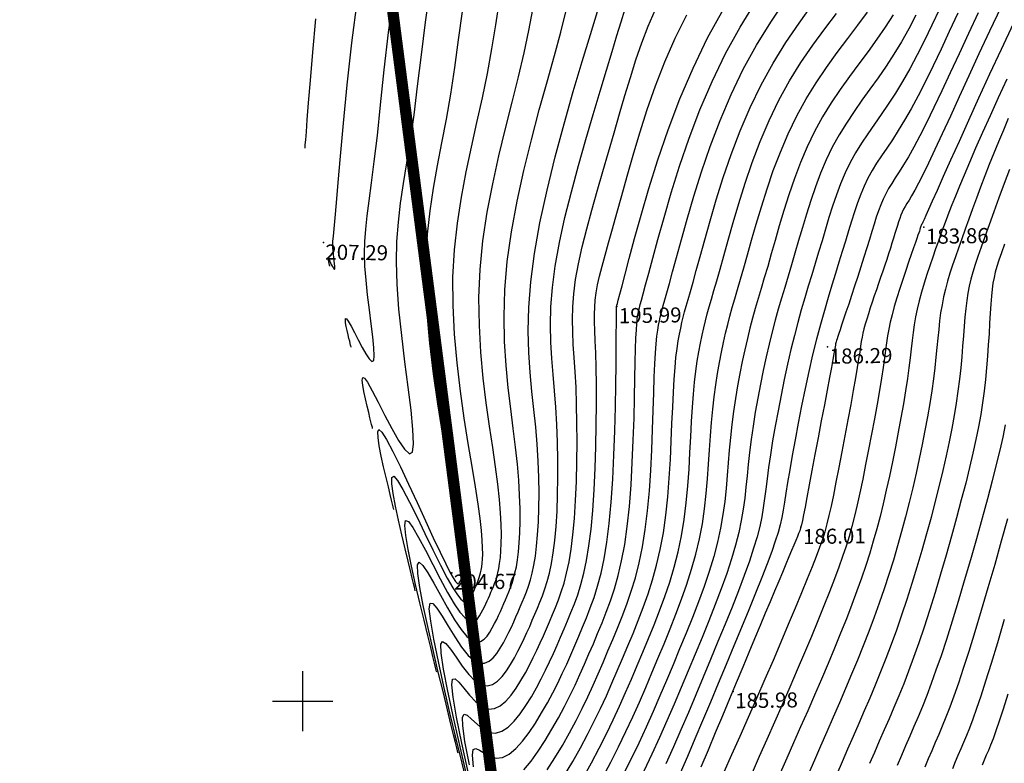
# Model space of a CAD drawing. Units: millimetres. Extents: x 742470 to 745582, y 4076223 to 4077591.
# Drawn here: x 742762 to 742893, y 4076392 to 4076490 of the extents above; entities that cross this region are included whole.
import ezdxf
from ezdxf.enums import TextEntityAlignment as Align

# ---------------------------------------------------------------- set-up
doc = ezdxf.new("R2010")
doc.units = ezdxf.units.MM
doc.header["$LTSCALE"] = 10
doc.linetypes.add('CACHE', pattern=[0.375, 0.25, -0.125])
doc.layers.add('LIMITE', color=1, linetype='Continuous', lineweight=30)
for name, color, linetype in [('quadrillage', 23, 'Continuous'), ('TN_CN_01_00', 11, 'Continuous'), ('TN_CN_05_00', 153, 'Continuous'), ('TopoAlt', 112, 'Continuous'), ('TOPOJIS', 7, 'Continuous')]:
    doc.layers.add(name, color=color, linetype=linetype)

# ---------------------------------------------------------------- blocks, each defined once
blk = doc.blocks.new('TCPOINT')
at = {"color": 0}
blk.add_point((0, 0), dxfattribs=at)
at = {"layer": 'TopoAlt'}
blk.add_attdef('ALT', text='', height=0.75, dxfattribs=at).set_placement((0.25, -0.25), align=Align.TOP_LEFT)

msp = doc.modelspace()

# ---------------------------------------------------------------- linework, layer by layer
at = {"layer": 'LIMITE', "color": 1, "linetype": 'CACHE', "ltscale": 10, "const_width": 1.5, "elevation": 8.23}
msp.add_lwpolyline([(742615.86, 4076909.9), (742715.76, 4076803.6), (742757.38, 4076748.46), (742808.21, 4076639.08), (742808.21, 4076520.64), (742825.15, 4076389.5), (742825.15, 4076389.5), (742978.96, 4076286.5)], dxfattribs=at)
at = {"layer": 'quadrillage'}
for p, q in [((742800, 4076396), (742800, 4076404)), ((742796, 4076400), (742804, 4076400))]:
    msp.add_line(p, q, dxfattribs=at)
at = {"layer": 'TN_CN_01_00', "flags": 128}
for points, elevation in [([(742806.43, 4076447), (742806.43, 4076447), (742806.43, 4076447.02), (742806.42, 4076447.06), (742806.4, 4076447.15), (742806.36, 4076447.29), (742806.31, 4076447.5), (742806.24, 4076447.79), (742806.14, 4076448.18), (742806.03, 4076448.67), (742805.9, 4076449.22), (742805.78, 4076449.76), (742805.7, 4076450.24), (742805.67, 4076450.61), (742805.7, 4076450.8), (742805.83, 4076450.77), (742806.06, 4076450.45), (742806.42, 4076449.82), (742806.86, 4076448.96), (742807.36, 4076447.98), (742807.88, 4076446.99), (742808.39, 4076446.11), (742808.83, 4076445.45), (742809.19, 4076445.11), (742809.43, 4076445.22), (742809.51, 4076445.84), (742809.46, 4076446.93), (742809.31, 4076448.38), (742809.1, 4076450.1), (742808.86, 4076451.99), (742808.62, 4076453.97), (742808.41, 4076455.93), (742808.27, 4076457.78), (742808.22, 4076459.47), (742808.26, 4076461.06), (742808.38, 4076462.68), (742808.58, 4076464.44), (742808.84, 4076466.45), (742809.15, 4076468.82), (742809.51, 4076471.67), (742809.91, 4076475.12), (742810.34, 4076479.21), (742810.83, 4076483.84), (742811.41, 4076488.8), (742812.11, 4076493.92)], 206), ([(742803.59, 4076457.78), (742803.59, 4076457.78), (742803.59, 4076457.79), (742803.59, 4076457.8), (742803.59, 4076457.81), (742803.58, 4076457.85), (742803.57, 4076457.89), (742803.55, 4076457.96), (742803.53, 4076458.05), (742803.5, 4076458.16), (742803.47, 4076458.28), (742803.45, 4076458.4), (742803.43, 4076458.51), (742803.42, 4076458.59), (742803.43, 4076458.64), (742803.46, 4076458.63), (742803.51, 4076458.56), (742803.59, 4076458.42), (742803.69, 4076458.22), (742803.8, 4076458), (742803.92, 4076457.78), (742804.03, 4076457.58), (742804.13, 4076457.43), (742804.22, 4076457.36), (742804.27, 4076457.38), (742804.29, 4076457.52), (742804.27, 4076457.77), (742804.24, 4076458.09), (742804.19, 4076458.48), (742804.14, 4076458.9), (742804.09, 4076459.35), (742804.04, 4076459.79), (742804.01, 4076460.2), (742804, 4076460.6), (742804.02, 4076461.07), (742804.07, 4076461.74), (742804.16, 4076462.74), (742804.3, 4076464.17), (742804.49, 4076466.18), (742804.73, 4076468.87), (742805.04, 4076472.37), (742805.42, 4076476.75), (742805.9, 4076481.84), (742806.51, 4076487.41), (742807.27, 4076493.24)], 207), ([(742814.95, 4076414.66), (742814.95, 4076414.67), (742814.93, 4076414.72), (742814.9, 4076414.87), (742814.83, 4076415.15), (742814.71, 4076415.62), (742814.54, 4076416.32), (742814.31, 4076417.29), (742813.99, 4076418.59), (742813.59, 4076420.23), (742813.15, 4076422.09), (742812.7, 4076424.03), (742812.31, 4076425.9), (742812, 4076427.57), (742811.83, 4076428.88), (742811.85, 4076429.7), (742812.09, 4076429.87), (742812.59, 4076429.31), (742813.3, 4076428.11), (742814.18, 4076426.44), (742815.18, 4076424.44), (742816.23, 4076422.28), (742817.28, 4076420.11), (742818.28, 4076418.08), (742819.17, 4076416.35), (742819.92, 4076415.04), (742820.53, 4076414.12), (742821.01, 4076413.55), (742821.39, 4076413.25), (742821.69, 4076413.18), (742821.92, 4076413.28), (742822.1, 4076413.48), (742822.25, 4076413.73), (742822.39, 4076413.99), (742822.51, 4076414.24), (742822.63, 4076414.48), (742822.74, 4076414.72), (742822.85, 4076414.96), (742822.95, 4076415.2), (742823.05, 4076415.43), (742823.15, 4076415.67), (742823.25, 4076415.91), (742823.35, 4076416.16), (742823.44, 4076416.42), (742823.53, 4076416.72), (742823.62, 4076417.04), (742823.7, 4076417.41), (742823.77, 4076417.84), (742823.83, 4076418.32), (742823.88, 4076418.87), (742823.9, 4076419.54), (742823.89, 4076420.37), (742823.83, 4076421.39), (742823.72, 4076422.67), (742823.54, 4076424.25), (742823.28, 4076426.16), (742822.93, 4076428.46), (742822.49, 4076431.17), (742821.98, 4076434.24), (742821.45, 4076437.6), (742820.95, 4076441.18), (742820.5, 4076444.91), (742820.16, 4076448.72), (742819.97, 4076452.54), (742819.95, 4076456.3), (742820.15, 4076459.94), (742820.53, 4076463.48), (742821.06, 4076466.91), (742821.7, 4076470.28), (742822.4, 4076473.59), (742823.13, 4076476.86), (742823.85, 4076480.11), (742824.52, 4076483.36), (742825.11, 4076486.61), (742825.63, 4076489.83), (742826.13, 4076492.98)], 203), ([(742832.46, 4076390.87), (742833.48, 4076392.48), (742834.47, 4076394.14), (742835.41, 4076395.81), (742836.28, 4076397.44), (742837.09, 4076399.03), (742837.84, 4076400.59), (742838.55, 4076402.13), (742839.23, 4076403.65), (742839.88, 4076405.16), (742840.52, 4076406.67), (742841.15, 4076408.18), (742841.79, 4076409.7), (742842.41, 4076411.26), (742843.02, 4076412.88), (742843.61, 4076414.59), (742844.16, 4076416.4), (742844.66, 4076418.36), (742845.1, 4076420.48), (742845.48, 4076422.78), (742845.79, 4076425.28), (742846.02, 4076427.93), (742846.21, 4076430.65), (742846.35, 4076433.39), (742846.45, 4076436.06), (742846.53, 4076438.6), (742846.6, 4076440.94), (742846.67, 4076443.03), (742846.75, 4076444.79), (742846.83, 4076446.26), (742846.92, 4076447.47), (742847.02, 4076448.47), (742847.12, 4076449.28), (742847.23, 4076449.95), (742847.34, 4076450.51), (742847.45, 4076451.01), (742847.57, 4076451.47), (742847.7, 4076451.97), (742847.86, 4076452.56), (742848.07, 4076453.3), (742848.33, 4076454.24), (742848.67, 4076455.46), (742849.09, 4076457), (742849.62, 4076458.94), (742850.26, 4076461.29), (742851.02, 4076464.02), (742851.91, 4076467.05), (742852.93, 4076470.29), (742854.09, 4076473.68), (742855.4, 4076477.13), (742856.86, 4076480.57), (742858.47, 4076483.92), (742860.24, 4076487.12), (742862.12, 4076490.15), (742864.06, 4076492.98)], 194), ([(742812.11, 4076425.44), (742812.11, 4076425.44), (742812.1, 4076425.49), (742812.07, 4076425.6), (742812.02, 4076425.82), (742811.93, 4076426.18), (742811.8, 4076426.71), (742811.62, 4076427.46), (742811.37, 4076428.46), (742811.07, 4076429.71), (742810.74, 4076431.12), (742810.42, 4076432.55), (742810.16, 4076433.89), (742810, 4076435.01), (742809.97, 4076435.77), (742810.13, 4076436.06), (742810.51, 4076435.74), (742811.14, 4076434.74), (742811.98, 4076433.15), (742812.98, 4076431.13), (742814.06, 4076428.83), (742815.19, 4076426.39), (742816.3, 4076423.97), (742817.34, 4076421.71), (742818.24, 4076419.77), (742818.98, 4076418.26), (742819.54, 4076417.14), (742819.97, 4076416.38), (742820.28, 4076415.91), (742820.49, 4076415.66), (742820.63, 4076415.59), (742820.72, 4076415.63), (742820.79, 4076415.72), (742820.84, 4076415.83), (742820.89, 4076415.93), (742820.94, 4076416.02), (742820.98, 4076416.12), (742821.03, 4076416.22), (742821.07, 4076416.31), (742821.11, 4076416.41), (742821.15, 4076416.5), (742821.19, 4076416.6), (742821.23, 4076416.7), (742821.27, 4076416.8), (742821.3, 4076416.92), (742821.34, 4076417.05), (742821.37, 4076417.2), (742821.4, 4076417.37), (742821.42, 4076417.56), (742821.44, 4076417.79), (742821.44, 4076418.12), (742821.4, 4076418.6), (742821.32, 4076419.32), (742821.18, 4076420.33), (742820.97, 4076421.7), (742820.67, 4076423.51), (742820.26, 4076425.81), (742819.75, 4076428.65), (742819.16, 4076431.94), (742818.54, 4076435.58), (742817.93, 4076439.47), (742817.36, 4076443.48), (742816.88, 4076447.53), (742816.53, 4076451.49), (742816.35, 4076455.25), (742816.37, 4076458.75), (742816.57, 4076462.02), (742816.91, 4076465.13), (742817.36, 4076468.14), (742817.9, 4076471.13), (742818.48, 4076474.15), (742819.07, 4076477.29), (742819.65, 4076480.61), (742820.19, 4076484.15), (742820.7, 4076487.83), (742821.22, 4076491.58)], 204), ([(742817.79, 4076403.88), (742817.79, 4076403.89), (742817.77, 4076403.95), (742817.73, 4076404.13), (742817.64, 4076404.48), (742817.5, 4076405.06), (742817.29, 4076405.92), (742816.99, 4076407.13), (742816.6, 4076408.73), (742816.11, 4076410.75), (742815.56, 4076413.06), (742814.99, 4076415.5), (742814.46, 4076417.92), (742814.01, 4076420.13), (742813.69, 4076422), (742813.56, 4076423.34), (742813.66, 4076424), (742814.03, 4076423.88), (742814.62, 4076423.07), (742815.39, 4076421.74), (742816.29, 4076420.06), (742817.26, 4076418.17), (742818.25, 4076416.25), (742819.22, 4076414.45), (742820.1, 4076412.93), (742820.87, 4076411.82), (742821.51, 4076411.1), (742822.06, 4076410.72), (742822.51, 4076410.6), (742822.89, 4076410.7), (742823.2, 4076410.96), (742823.47, 4076411.33), (742823.71, 4076411.74), (742823.93, 4076412.15), (742824.13, 4076412.55), (742824.32, 4076412.94), (742824.5, 4076413.32), (742824.67, 4076413.7), (742824.83, 4076414.08), (742824.99, 4076414.46), (742825.15, 4076414.84), (742825.31, 4076415.22), (742825.46, 4076415.62), (742825.62, 4076416.04), (742825.76, 4076416.51), (742825.9, 4076417.04), (742826.03, 4076417.63), (742826.14, 4076418.3), (742826.24, 4076419.07), (742826.31, 4076419.95), (742826.36, 4076420.96), (742826.38, 4076422.13), (742826.35, 4076423.47), (742826.26, 4076425.01), (742826.11, 4076426.79), (742825.9, 4076428.81), (742825.6, 4076431.1), (742825.22, 4076433.68), (742824.8, 4076436.53), (742824.37, 4076439.61), (742823.97, 4076442.88), (742823.65, 4076446.33), (742823.45, 4076449.91), (742823.4, 4076453.59), (742823.55, 4076457.34), (742823.93, 4076461.13), (742824.5, 4076464.93), (742825.22, 4076468.7), (742826.03, 4076472.42), (742826.91, 4076476.05), (742827.79, 4076479.56), (742828.63, 4076482.92), (742829.39, 4076486.1), (742830.03, 4076489.08), (742830.57, 4076491.83)], 202), ([(742820.63, 4076393.1), (742820.62, 4076393.11), (742820.61, 4076393.19), (742820.55, 4076393.4), (742820.45, 4076393.82), (742820.28, 4076394.5), (742820.03, 4076395.53), (742819.68, 4076396.96), (742819.22, 4076398.87), (742818.63, 4076401.27), (742817.96, 4076404.03), (742817.27, 4076406.98), (742816.6, 4076409.93), (742816.01, 4076412.7), (742815.55, 4076415.11), (742815.28, 4076416.98), (742815.24, 4076418.13), (742815.47, 4076418.45), (742815.94, 4076418.03), (742816.6, 4076417.05), (742817.4, 4076415.67), (742818.3, 4076414.06), (742819.23, 4076412.39), (742820.16, 4076410.81), (742821.03, 4076409.51), (742821.81, 4076408.61), (742822.5, 4076408.08), (742823.1, 4076407.88), (742823.62, 4076407.95), (742824.08, 4076408.22), (742824.49, 4076408.65), (742824.85, 4076409.18), (742825.17, 4076409.75), (742825.47, 4076410.31), (742825.75, 4076410.86), (742826.01, 4076411.39), (742826.25, 4076411.92), (742826.49, 4076412.45), (742826.71, 4076412.97), (742826.93, 4076413.48), (742827.15, 4076414), (742827.37, 4076414.53), (742827.58, 4076415.08), (742827.79, 4076415.66), (742828, 4076416.31), (742828.18, 4076417.03), (742828.36, 4076417.84), (742828.51, 4076418.77), (742828.65, 4076419.83), (742828.75, 4076421.03), (742828.83, 4076422.38), (742828.87, 4076423.89), (742828.86, 4076425.54), (742828.8, 4076427.36), (742828.69, 4076429.33), (742828.51, 4076431.46), (742828.27, 4076433.75), (742827.96, 4076436.2), (742827.61, 4076438.82), (742827.28, 4076441.62), (742826.99, 4076444.59), (742826.79, 4076447.75), (742826.73, 4076451.1), (742826.83, 4076454.64), (742827.15, 4076458.39), (742827.71, 4076462.32), (742828.46, 4076466.38), (742829.37, 4076470.49), (742830.37, 4076474.56), (742831.41, 4076478.51), (742832.44, 4076482.26), (742833.41, 4076485.73), (742834.26, 4076488.85), (742834.95, 4076491.54)], 201), ([(742821.84, 4076389.93), (742820.9, 4076393.95), (742820.03, 4076397.82), (742819.28, 4076401.33), (742818.71, 4076404.26), (742818.39, 4076406.4), (742818.35, 4076407.59), (742818.58, 4076407.95), (742819.02, 4076407.66), (742819.63, 4076406.9), (742820.37, 4076405.84), (742821.19, 4076404.66), (742822.04, 4076403.55), (742822.9, 4076402.67), (742823.71, 4076402.18), (742824.47, 4076402.04), (742825.18, 4076402.22), (742825.85, 4076402.64), (742826.47, 4076403.27), (742827.06, 4076404.03), (742827.6, 4076404.88), (742828.1, 4076405.76), (742828.56, 4076406.63), (742828.99, 4076407.48), (742829.39, 4076408.31), (742829.77, 4076409.13), (742830.13, 4076409.93), (742830.48, 4076410.74), (742830.81, 4076411.54), (742831.15, 4076412.34), (742831.49, 4076413.15), (742831.82, 4076414), (742832.15, 4076414.9), (742832.46, 4076415.9), (742832.75, 4076417.01), (742833.02, 4076418.27), (742833.26, 4076419.7), (742833.46, 4076421.34), (742833.63, 4076423.19), (742833.76, 4076425.22), (742833.84, 4076427.41), (742833.88, 4076429.69), (742833.88, 4076432.04), (742833.83, 4076434.41), (742833.74, 4076436.76), (742833.61, 4076439.04), (742833.43, 4076441.23), (742833.24, 4076443.37), (742833.06, 4076445.5), (742832.93, 4076447.67), (742832.88, 4076449.94), (742832.94, 4076452.35), (742833.14, 4076454.95), (742833.51, 4076457.79), (742834.08, 4076460.9), (742834.81, 4076464.22), (742835.66, 4076467.66), (742836.6, 4076471.14), (742837.57, 4076474.58), (742838.55, 4076477.9), (742839.48, 4076481), (742840.33, 4076483.81), (742841.07, 4076486.27), (742841.7, 4076488.39), (742842.26, 4076490.22), (742842.76, 4076491.8)], 199), ([(742822.03, 4076390.38), (742821.14, 4076394.44), (742820.43, 4076397.9), (742819.96, 4076400.53), (742819.8, 4076402.16), (742819.9, 4076402.91), (742820.23, 4076402.97), (742820.74, 4076402.51), (742821.4, 4076401.73), (742822.16, 4076400.8), (742822.98, 4076399.92), (742823.83, 4076399.25), (742824.65, 4076398.96), (742825.45, 4076399.02), (742826.22, 4076399.39), (742826.96, 4076399.99), (742827.67, 4076400.79), (742828.34, 4076401.72), (742828.97, 4076402.73), (742829.56, 4076403.77), (742830.1, 4076404.79), (742830.61, 4076405.79), (742831.08, 4076406.77), (742831.53, 4076407.73), (742831.95, 4076408.68), (742832.36, 4076409.62), (742832.76, 4076410.56), (742833.15, 4076411.51), (742833.55, 4076412.46), (742833.94, 4076413.46), (742834.32, 4076414.52), (742834.69, 4076415.69), (742835.03, 4076417), (742835.35, 4076418.49), (742835.63, 4076420.17), (742835.87, 4076422.09), (742836.07, 4076424.26), (742836.22, 4076426.64), (742836.33, 4076429.17), (742836.39, 4076431.77), (742836.42, 4076434.38), (742836.41, 4076436.95), (742836.36, 4076439.4), (742836.28, 4076441.68), (742836.16, 4076443.74), (742836.04, 4076445.62), (742835.92, 4076447.36), (742835.84, 4076449.03), (742835.81, 4076450.67), (742835.85, 4076452.35), (742835.98, 4076454.11), (742836.23, 4076456.01), (742836.61, 4076458.09), (742837.11, 4076460.33), (742837.7, 4076462.71), (742838.36, 4076465.19), (742839.08, 4076467.73), (742839.83, 4076470.32), (742840.59, 4076472.91), (742841.34, 4076475.47), (742842.06, 4076477.99), (742842.78, 4076480.44), (742843.5, 4076482.84), (742844.24, 4076485.17), (742845.02, 4076487.44), (742845.86, 4076489.64), (742846.79, 4076491.76)], 198), ([(742822.68, 4076391.3), (742822.53, 4076392.83), (742822.64, 4076393.58), (742822.97, 4076393.74), (742823.47, 4076393.51), (742824.12, 4076393.08), (742824.87, 4076392.65), (742825.69, 4076392.42), (742826.54, 4076392.53), (742827.42, 4076392.98), (742828.31, 4076393.72), (742829.19, 4076394.69), (742830.06, 4076395.83), (742830.91, 4076397.1), (742831.72, 4076398.44), (742832.48, 4076399.79), (742833.19, 4076401.12), (742833.85, 4076402.41), (742834.46, 4076403.68), (742835.04, 4076404.93), (742835.59, 4076406.16), (742836.12, 4076407.39), (742836.64, 4076408.62), (742837.15, 4076409.84), (742837.67, 4076411.08), (742838.18, 4076412.38), (742838.67, 4076413.76), (742839.15, 4076415.29), (742839.6, 4076416.99), (742840.01, 4076418.91), (742840.37, 4076421.1), (742840.69, 4076423.6), (742840.94, 4076426.42), (742841.15, 4076429.49), (742841.3, 4076432.69), (742841.42, 4076435.92), (742841.5, 4076439.07), (742841.55, 4076442.03), (742841.59, 4076444.7), (742841.62, 4076446.98), (742841.63, 4076448.77), (742841.65, 4076450.12), (742841.66, 4076451.08), (742841.66, 4076451.74), (742841.67, 4076452.13), (742841.67, 4076452.34), (742841.67, 4076452.43), (742841.67, 4076452.45), (742841.68, 4076452.47), (742841.7, 4076452.57), (742841.77, 4076452.81), (742841.89, 4076453.27), (742842.09, 4076454.03), (742842.39, 4076455.15), (742842.8, 4076456.72), (742843.35, 4076458.8), (742844.06, 4076461.43), (742844.92, 4076464.55), (742845.95, 4076468.06), (742847.15, 4076471.87), (742848.52, 4076475.87), (742850.08, 4076479.97), (742851.82, 4076484.07), (742853.75, 4076488.08), (742855.86, 4076491.9)], 196), ([(742834.76, 4076390.16), (742835.84, 4076391.99), (742836.87, 4076393.81), (742837.82, 4076395.6), (742838.71, 4076397.34), (742839.53, 4076399.05), (742840.31, 4076400.73), (742841.05, 4076402.4), (742841.76, 4076404.05), (742842.46, 4076405.69), (742843.15, 4076407.35), (742843.85, 4076409.01), (742844.53, 4076410.7), (742845.2, 4076412.44), (742845.84, 4076414.24), (742846.44, 4076416.11), (742846.98, 4076418.08), (742847.47, 4076420.16), (742847.88, 4076422.37), (742848.21, 4076424.71), (742848.46, 4076427.14), (742848.66, 4076429.62), (742848.81, 4076432.1), (742848.93, 4076434.53), (742849.02, 4076436.86), (742849.11, 4076439.04), (742849.2, 4076441.03), (742849.3, 4076442.78), (742849.42, 4076444.31), (742849.55, 4076445.65), (742849.7, 4076446.82), (742849.85, 4076447.84), (742850.01, 4076448.74), (742850.18, 4076449.55), (742850.34, 4076450.29), (742850.52, 4076450.99), (742850.7, 4076451.69), (742850.92, 4076452.46), (742851.16, 4076453.34), (742851.46, 4076454.39), (742851.82, 4076455.65), (742852.25, 4076457.19), (742852.76, 4076459.05), (742853.37, 4076461.27), (742854.08, 4076463.8), (742854.9, 4076466.58), (742855.83, 4076469.53), (742856.88, 4076472.61), (742858.07, 4076475.73), (742859.38, 4076478.83), (742860.84, 4076481.85), (742862.43, 4076484.74), (742864.13, 4076487.47), (742865.88, 4076490.05), (742867.64, 4076492.46)], 193), ([(742837.22, 4076389.84), (742838.33, 4076391.82), (742839.37, 4076393.76), (742840.32, 4076395.65), (742841.22, 4076397.51), (742842.07, 4076399.33), (742842.87, 4076401.14), (742843.65, 4076402.93), (742844.4, 4076404.72), (742845.15, 4076406.51), (742845.91, 4076408.32), (742846.65, 4076410.14), (742847.37, 4076412), (742848.07, 4076413.89), (742848.72, 4076415.82), (742849.31, 4076417.8), (742849.83, 4076419.84), (742850.27, 4076421.95), (742850.63, 4076424.13), (742850.9, 4076426.35), (742851.11, 4076428.59), (742851.28, 4076430.82), (742851.4, 4076433.01), (742851.51, 4076435.12), (742851.61, 4076437.14), (742851.73, 4076439.03), (742851.86, 4076440.77), (742852.01, 4076442.36), (742852.19, 4076443.83), (742852.38, 4076445.17), (742852.58, 4076446.4), (742852.79, 4076447.54), (742853.01, 4076448.59), (742853.24, 4076449.58), (742853.47, 4076450.5), (742853.71, 4076451.42), (742853.97, 4076452.36), (742854.26, 4076453.38), (742854.59, 4076454.53), (742854.97, 4076455.84), (742855.41, 4076457.37), (742855.91, 4076459.16), (742856.48, 4076461.24), (742857.14, 4076463.58), (742857.89, 4076466.1), (742858.73, 4076468.78), (742859.68, 4076471.53), (742860.73, 4076474.33), (742861.91, 4076477.1), (742863.2, 4076479.79), (742864.62, 4076482.36), (742866.14, 4076484.8), (742867.71, 4076487.11), (742869.29, 4076489.29), (742870.86, 4076491.34)], 192), ([(742839.79, 4076389.83), (742840.91, 4076391.92), (742841.94, 4076393.96), (742842.91, 4076395.97), (742843.82, 4076397.94), (742844.69, 4076399.88), (742845.53, 4076401.82), (742846.34, 4076403.75), (742847.15, 4076405.68), (742847.97, 4076407.63), (742848.77, 4076409.59), (742849.55, 4076411.56), (742850.3, 4076413.54), (742851, 4076415.52), (742851.63, 4076417.52), (742852.2, 4076419.53), (742852.67, 4076421.54), (742853.05, 4076423.55), (742853.34, 4076425.56), (742853.57, 4076427.56), (742853.74, 4076429.54), (742853.88, 4076431.48), (742854, 4076433.39), (742854.12, 4076435.24), (742854.25, 4076437.03), (742854.42, 4076438.76), (742854.61, 4076440.42), (742854.82, 4076442), (742855.05, 4076443.52), (742855.31, 4076444.96), (742855.57, 4076446.34), (742855.85, 4076447.64), (742856.13, 4076448.86), (742856.41, 4076450.02), (742856.71, 4076451.14), (742857.02, 4076452.26), (742857.36, 4076453.43), (742857.72, 4076454.67), (742858.12, 4076456.03), (742858.56, 4076457.56), (742859.05, 4076459.28), (742859.59, 4076461.22), (742860.2, 4076463.35), (742860.88, 4076465.63), (742861.63, 4076468.02), (742862.47, 4076470.46), (742863.4, 4076472.92), (742864.43, 4076475.36), (742865.57, 4076477.72), (742866.82, 4076479.98), (742868.15, 4076482.12), (742869.53, 4076484.17), (742870.94, 4076486.12), (742872.34, 4076487.99), (742873.7, 4076489.77), (742874.99, 4076491.49)], 191), ([(742884.52, 4076491.88), (742883.51, 4076489.77), (742882.53, 4076487.74), (742881.55, 4076485.81), (742880.59, 4076483.99), (742879.63, 4076482.29), (742878.67, 4076480.73), (742877.72, 4076479.28), (742876.79, 4076477.92), (742875.88, 4076476.62), (742875, 4076475.35), (742874.17, 4076474.1), (742873.39, 4076472.83), (742872.66, 4076471.52), (742872, 4076470.15), (742871.4, 4076468.72), (742870.85, 4076467.25), (742870.33, 4076465.74), (742869.85, 4076464.21), (742869.38, 4076462.68), (742868.93, 4076461.14), (742868.48, 4076459.62), (742868.03, 4076458.11), (742867.57, 4076456.61), (742867.11, 4076455.1), (742866.65, 4076453.55), (742866.18, 4076451.96), (742865.72, 4076450.3), (742865.26, 4076448.56), (742864.8, 4076446.72), (742864.35, 4076444.76), (742863.91, 4076442.73), (742863.49, 4076440.65), (742863.09, 4076438.57), (742862.72, 4076436.53), (742862.38, 4076434.57), (742862.08, 4076432.73), (742861.84, 4076431.04), (742861.64, 4076429.53), (742861.47, 4076428.17), (742861.31, 4076426.91), (742861.14, 4076425.69), (742860.93, 4076424.47), (742860.66, 4076423.2), (742860.31, 4076421.82), (742859.86, 4076420.3), (742859.29, 4076418.58), (742858.61, 4076416.68), (742857.83, 4076414.64), (742856.99, 4076412.48), (742856.08, 4076410.23), (742855.12, 4076407.91), (742854.15, 4076405.55), (742853.16, 4076403.18), (742852.17, 4076400.83), (742851.19, 4076398.5), (742850.2, 4076396.19), (742849.21, 4076393.92), (742848.22, 4076391.7)], 188), ([(742886.95, 4076491.36), (742885.82, 4076488.93), (742884.73, 4076486.6), (742883.68, 4076484.39), (742882.67, 4076482.31), (742881.7, 4076480.4), (742880.78, 4076478.68), (742879.9, 4076477.14), (742879.06, 4076475.78), (742878.27, 4076474.56), (742877.53, 4076473.45), (742876.83, 4076472.42), (742876.18, 4076471.43), (742875.58, 4076470.45), (742875.03, 4076469.45), (742874.53, 4076468.41), (742874.07, 4076467.32), (742873.64, 4076466.18), (742873.23, 4076464.98), (742872.84, 4076463.74), (742872.44, 4076462.45), (742872.04, 4076461.11), (742871.62, 4076459.73), (742871.18, 4076458.29), (742870.72, 4076456.8), (742870.24, 4076455.24), (742869.74, 4076453.59), (742869.24, 4076451.86), (742868.72, 4076450.02), (742868.21, 4076448.07), (742867.69, 4076446), (742867.19, 4076443.8), (742866.69, 4076441.52), (742866.21, 4076439.21), (742865.76, 4076436.92), (742865.35, 4076434.71), (742864.97, 4076432.62), (742864.64, 4076430.72), (742864.36, 4076429.04), (742864.14, 4076427.63), (742863.96, 4076426.43), (742863.79, 4076425.38), (742863.6, 4076424.41), (742863.38, 4076423.44), (742863.1, 4076422.41), (742862.73, 4076421.25), (742862.26, 4076419.88), (742861.65, 4076418.26), (742860.93, 4076416.41), (742860.11, 4076414.35), (742859.21, 4076412.13), (742858.25, 4076409.79), (742857.24, 4076407.35), (742856.21, 4076404.86), (742855.16, 4076402.35), (742854.11, 4076399.86), (742853.08, 4076397.4), (742852.06, 4076394.99), (742851.06, 4076392.67), (742850.09, 4076390.43)], 187), ([(742889.65, 4076491.43), (742888.36, 4076488.66), (742887.12, 4076485.98), (742885.94, 4076483.43), (742884.82, 4076481.04), (742883.78, 4076478.82), (742882.81, 4076476.82), (742881.92, 4076475.06), (742881.12, 4076473.56), (742880.4, 4076472.29), (742879.75, 4076471.21), (742879.17, 4076470.28), (742878.65, 4076469.48), (742878.19, 4076468.75), (742877.77, 4076468.07), (742877.39, 4076467.39), (742877.05, 4076466.67), (742876.74, 4076465.92), (742876.44, 4076465.12), (742876.14, 4076464.27), (742875.85, 4076463.35), (742875.55, 4076462.37), (742875.23, 4076461.32), (742874.88, 4076460.19), (742874.5, 4076458.97), (742874.1, 4076457.7), (742873.68, 4076456.41), (742873.26, 4076455.13), (742872.85, 4076453.89), (742872.47, 4076452.72), (742872.11, 4076451.65), (742871.8, 4076450.72), (742871.54, 4076449.95), (742871.33, 4076449.32), (742871.16, 4076448.82), (742871.03, 4076448.43), (742870.93, 4076448.13), (742870.86, 4076447.91), (742870.81, 4076447.73), (742870.77, 4076447.59), (742870.73, 4076447.46), (742870.7, 4076447.29), (742870.66, 4076447.04), (742870.59, 4076446.67), (742870.49, 4076446.13), (742870.36, 4076445.36), (742870.17, 4076444.33), (742869.92, 4076442.98), (742869.61, 4076441.3), (742869.24, 4076439.34), (742868.84, 4076437.21), (742868.42, 4076434.98), (742868, 4076432.77), (742867.6, 4076430.65), (742867.24, 4076428.71), (742866.92, 4076427.06), (742866.68, 4076425.75), (742866.48, 4076424.75), (742866.33, 4076424), (742866.2, 4076423.44), (742866.09, 4076423), (742865.97, 4076422.64), (742865.83, 4076422.28), (742865.66, 4076421.87), (742865.45, 4076421.36), (742865.19, 4076420.74), (742864.88, 4076420), (742864.53, 4076419.15), (742864.12, 4076418.19), (742863.67, 4076417.11), (742863.18, 4076415.93), (742862.63, 4076414.62), (742862.04, 4076413.21), (742861.4, 4076411.68), (742860.72, 4076410.04), (742859.99, 4076408.3), (742859.22, 4076406.45), (742858.41, 4076404.51), (742857.55, 4076402.46), (742856.65, 4076400.31), (742855.72, 4076398.07), (742854.76, 4076395.79), (742853.8, 4076393.5), (742852.85, 4076391.26)], 186), ([(742800.31, 4076473.42), (742800.31, 4076473.44), (742800.32, 4076473.56), (742800.35, 4076473.9), (742800.4, 4076474.55), (742800.49, 4076475.62), (742800.61, 4076477.22), (742800.79, 4076479.45), (742801.03, 4076482.42), (742801.34, 4076486.18), (742801.75, 4076490.59)], 208), ([(742822.14, 4076391.54), (742821.54, 4076394.66), (742821.24, 4076396.73), (742821.22, 4076397.87), (742821.43, 4076398.27), (742821.85, 4076398.13), (742822.43, 4076397.62), (742823.14, 4076396.94), (742823.93, 4076396.28), (742824.76, 4076395.84), (742825.6, 4076395.75), (742826.44, 4076396), (742827.27, 4076396.55), (742828.08, 4076397.34), (742828.87, 4076398.31), (742829.63, 4076399.41), (742830.35, 4076400.58), (742831.02, 4076401.78), (742831.65, 4076402.95), (742832.23, 4076404.1), (742832.77, 4076405.22), (742833.28, 4076406.33), (742833.77, 4076407.42), (742834.24, 4076408.51), (742834.7, 4076409.59), (742835.15, 4076410.67), (742835.61, 4076411.77), (742836.06, 4076412.92), (742836.5, 4076414.14), (742836.92, 4076415.49), (742837.31, 4076417), (742837.68, 4076418.7), (742838, 4076420.64), (742838.28, 4076422.84), (742838.51, 4076425.34), (742838.68, 4076428.07), (742838.81, 4076430.93), (742838.9, 4076433.84), (742838.96, 4076436.72), (742838.98, 4076439.49), (742838.98, 4076442.05), (742838.95, 4076444.33), (742838.9, 4076446.26), (742838.84, 4076447.87), (742838.79, 4076449.22), (742838.75, 4076450.38), (742838.74, 4076451.4), (742838.76, 4076452.34), (742838.83, 4076453.27), (742838.95, 4076454.23), (742839.14, 4076455.28), (742839.4, 4076456.45), (742839.73, 4076457.76), (742840.13, 4076459.23), (742840.58, 4076460.88), (742841.11, 4076462.74), (742841.7, 4076464.81), (742842.35, 4076467.13), (742843.06, 4076469.71), (742843.85, 4076472.5), (742844.73, 4076475.46), (742845.72, 4076478.55), (742846.82, 4076481.71), (742848.05, 4076484.89), (742849.43, 4076488.06), (742850.97, 4076491.16)], 197), ([(742881.38, 4076491.09), (742880.44, 4076489.3), (742879.48, 4076487.57), (742878.48, 4076485.91), (742877.44, 4076484.32), (742876.38, 4076482.78), (742875.3, 4076481.28), (742874.23, 4076479.79), (742873.18, 4076478.29), (742872.16, 4076476.77), (742871.2, 4076475.21), (742870.3, 4076473.59), (742869.48, 4076471.88), (742868.73, 4076470.12), (742868.05, 4076468.32), (742867.43, 4076466.5), (742866.86, 4076464.69), (742866.32, 4076462.9), (742865.82, 4076461.17), (742865.34, 4076459.5), (742864.87, 4076457.93), (742864.42, 4076456.42), (742863.98, 4076454.95), (742863.55, 4076453.51), (742863.13, 4076452.06), (742862.72, 4076450.58), (742862.31, 4076449.05), (742861.91, 4076447.43), (742861.52, 4076445.72), (742861.13, 4076443.93), (742860.76, 4076442.09), (742860.41, 4076440.22), (742860.08, 4076438.36), (742859.79, 4076436.52), (742859.53, 4076434.74), (742859.31, 4076433.04), (742859.13, 4076431.43), (742858.98, 4076429.91), (742858.83, 4076428.43), (742858.67, 4076426.97), (742858.47, 4076425.5), (742858.22, 4076423.99), (742857.89, 4076422.4), (742857.46, 4076420.71), (742856.92, 4076418.89), (742856.28, 4076416.96), (742855.55, 4076414.94), (742854.76, 4076412.83), (742853.9, 4076410.67), (742853.01, 4076408.47), (742852.09, 4076406.24), (742851.16, 4076404.02), (742850.23, 4076401.8), (742849.29, 4076399.59), (742848.34, 4076397.39), (742847.37, 4076395.18), (742846.35, 4076392.96), (742845.28, 4076390.73)], 189), ([(742894.31, 4076489.95), (742892.71, 4076486.56), (742891.17, 4076483.25), (742889.72, 4076480.09), (742888.36, 4076477.1), (742887.12, 4076474.34), (742886, 4076471.84), (742885.03, 4076469.66), (742884.22, 4076467.83), (742883.57, 4076466.39), (742883.08, 4076465.29), (742882.72, 4076464.5), (742882.47, 4076463.95), (742882.3, 4076463.6), (742882.21, 4076463.4), (742882.15, 4076463.3), (742882.13, 4076463.25), (742882.1, 4076463.2), (742882.08, 4076463.16), (742882.06, 4076463.1), (742882.04, 4076463.05), (742882.02, 4076462.99), (742882, 4076462.92), (742881.98, 4076462.85), (742881.96, 4076462.78), (742881.93, 4076462.7), (742881.9, 4076462.59), (742881.85, 4076462.43), (742881.77, 4076462.2), (742881.66, 4076461.89), (742881.51, 4076461.46), (742881.32, 4076460.9), (742881.07, 4076460.19), (742880.77, 4076459.31), (742880.42, 4076458.3), (742880.04, 4076457.18), (742879.64, 4076456), (742879.25, 4076454.79), (742878.87, 4076453.58), (742878.53, 4076452.41), (742878.23, 4076451.32), (742877.99, 4076450.33), (742877.8, 4076449.4), (742877.64, 4076448.5), (742877.5, 4076447.59), (742877.36, 4076446.61), (742877.21, 4076445.53), (742877.04, 4076444.31), (742876.82, 4076442.89), (742876.55, 4076441.25), (742876.24, 4076439.44), (742875.89, 4076437.49), (742875.51, 4076435.47), (742875.12, 4076433.43), (742874.72, 4076431.42), (742874.33, 4076429.49), (742873.95, 4076427.69), (742873.59, 4076426.07), (742873.24, 4076424.59), (742872.89, 4076423.21), (742872.52, 4076421.89), (742872.12, 4076420.57), (742871.67, 4076419.22), (742871.17, 4076417.79), (742870.59, 4076416.24), (742869.93, 4076414.53), (742869.19, 4076412.68), (742868.39, 4076410.69), (742867.52, 4076408.6), (742866.6, 4076406.42), (742865.65, 4076404.17), (742864.66, 4076401.87), (742863.64, 4076399.54), (742862.61, 4076397.21), (742861.59, 4076394.91), (742860.59, 4076392.66), (742859.64, 4076390.5)], 184), ([(742893.45, 4076482.61), (742892.3, 4076480.11), (742891.23, 4076477.74), (742890.23, 4076475.5), (742889.32, 4076473.43), (742888.5, 4076471.53), (742887.78, 4076469.84), (742887.16, 4076468.37), (742886.63, 4076467.07), (742886.17, 4076465.93), (742885.76, 4076464.89), (742885.4, 4076463.93), (742885.06, 4076463), (742884.72, 4076462.07), (742884.38, 4076461.1), (742884.01, 4076460.07), (742883.63, 4076458.97), (742883.25, 4076457.83), (742882.86, 4076456.67), (742882.5, 4076455.49), (742882.15, 4076454.32), (742881.84, 4076453.18), (742881.58, 4076452.07), (742881.36, 4076451.02), (742881.18, 4076449.99), (742881.04, 4076448.96), (742880.9, 4076447.91), (742880.77, 4076446.8), (742880.63, 4076445.6), (742880.47, 4076444.29), (742880.27, 4076442.84), (742880.03, 4076441.23), (742879.74, 4076439.48), (742879.41, 4076437.63), (742879.06, 4076435.72), (742878.68, 4076433.76), (742878.28, 4076431.8), (742877.88, 4076429.87), (742877.46, 4076428.01), (742877.05, 4076426.23), (742876.63, 4076424.53), (742876.2, 4076422.88), (742875.74, 4076421.26), (742875.26, 4076419.65), (742874.74, 4076418.02), (742874.17, 4076416.36), (742873.56, 4076414.64), (742872.89, 4076412.83), (742872.17, 4076410.96), (742871.39, 4076409.02), (742870.58, 4076407.03), (742869.73, 4076404.99), (742868.85, 4076402.92), (742867.95, 4076400.82), (742867.03, 4076398.7), (742866.09, 4076396.58), (742865.16, 4076394.48), (742864.26, 4076392.42), (742863.39, 4076390.43)], 183), ([(742893.66, 4076477.38), (742893, 4076475.83), (742892.36, 4076474.3), (742891.74, 4076472.78), (742891.14, 4076471.26), (742890.55, 4076469.75), (742889.98, 4076468.27), (742889.44, 4076466.81), (742888.91, 4076465.38), (742888.41, 4076464), (742887.92, 4076462.67), (742887.47, 4076461.39), (742887.03, 4076460.18), (742886.63, 4076459.02), (742886.25, 4076457.9), (742885.91, 4076456.82), (742885.59, 4076455.76), (742885.31, 4076454.72), (742885.06, 4076453.69), (742884.86, 4076452.64), (742884.68, 4076451.58), (742884.54, 4076450.5), (742884.42, 4076449.38), (742884.3, 4076448.2), (742884.18, 4076446.97), (742884.05, 4076445.67), (742883.9, 4076444.28), (742883.72, 4076442.79), (742883.5, 4076441.21), (742883.24, 4076439.53), (742882.94, 4076437.78), (742882.6, 4076435.96), (742882.24, 4076434.09), (742881.84, 4076432.19), (742881.42, 4076430.26), (742880.98, 4076428.33), (742880.51, 4076426.4), (742880.02, 4076424.47), (742879.5, 4076422.55), (742878.96, 4076420.64), (742878.4, 4076418.73), (742877.8, 4076416.83), (742877.18, 4076414.93), (742876.53, 4076413.03), (742875.85, 4076411.14), (742875.14, 4076409.24), (742874.4, 4076407.35), (742873.64, 4076405.46), (742872.86, 4076403.57), (742872.06, 4076401.67), (742871.25, 4076399.77), (742870.41, 4076397.86), (742869.57, 4076395.95), (742868.74, 4076394.05), (742867.92, 4076392.19), (742867.15, 4076390.36)], 182), ([(742893.8, 4076470.61), (742893.11, 4076468.73), (742892.42, 4076466.84), (742891.75, 4076465), (742891.13, 4076463.27), (742890.55, 4076461.68), (742890.06, 4076460.29), (742889.63, 4076459.07), (742889.26, 4076457.97), (742888.95, 4076456.98), (742888.69, 4076456.04), (742888.47, 4076455.12), (742888.29, 4076454.2), (742888.14, 4076453.21), (742888.01, 4076452.15), (742887.9, 4076451.01), (742887.8, 4076449.79), (742887.7, 4076448.5), (742887.59, 4076447.15), (742887.48, 4076445.73), (742887.34, 4076444.26), (742887.17, 4076442.75), (742886.97, 4076441.19), (742886.74, 4076439.58), (742886.46, 4076437.92), (742886.15, 4076436.2), (742885.8, 4076434.42), (742885.4, 4076432.57), (742884.97, 4076430.65), (742884.49, 4076428.64), (742883.97, 4076426.56), (742883.4, 4076424.41), (742882.81, 4076422.22), (742882.18, 4076420.02), (742881.53, 4076417.81), (742880.87, 4076415.63), (742880.19, 4076413.49), (742879.5, 4076411.42), (742878.81, 4076409.44), (742878.11, 4076407.53), (742877.41, 4076405.68), (742876.7, 4076403.89), (742875.99, 4076402.14), (742875.27, 4076400.42), (742874.54, 4076398.72), (742873.8, 4076397.02), (742873.05, 4076395.32), (742872.31, 4076393.63), (742871.59, 4076391.95), (742870.9, 4076390.3)], 181), ([(742893.24, 4076436.69), (742892.91, 4076435.08), (742892.52, 4076433.34), (742892.06, 4076431.42), (742891.51, 4076429.28), (742890.88, 4076426.88), (742890.18, 4076424.29), (742889.42, 4076421.57), (742888.63, 4076418.77), (742887.81, 4076415.97), (742887, 4076413.23), (742886.2, 4076410.63), (742885.44, 4076408.21), (742884.73, 4076406.04), (742884.06, 4076404.1), (742883.43, 4076402.34), (742882.83, 4076400.75), (742882.25, 4076399.29), (742881.69, 4076397.92), (742881.13, 4076396.62), (742880.57, 4076395.34), (742880.01, 4076394.06), (742879.46, 4076392.78), (742878.92, 4076391.48)], 179), ([(742893.57, 4076424.23), (742892.73, 4076421.24), (742891.85, 4076418.15), (742890.95, 4076415.05), (742890.06, 4076412.04), (742889.21, 4076409.19), (742888.41, 4076406.61), (742887.68, 4076404.34), (742887.03, 4076402.38), (742886.43, 4076400.68), (742885.89, 4076399.19), (742885.38, 4076397.87), (742884.89, 4076396.68), (742884.42, 4076395.57), (742883.96, 4076394.5), (742883.49, 4076393.43), (742883.03, 4076392.35), (742882.58, 4076391.24)], 178), ([(742893.13, 4076410.84), (742892.21, 4076407.76), (742891.38, 4076405), (742890.64, 4076402.64), (742890, 4076400.66), (742889.44, 4076399.01), (742888.95, 4076397.62), (742888.51, 4076396.44), (742888.1, 4076395.43), (742887.72, 4076394.52), (742887.35, 4076393.66), (742886.97, 4076392.8), (742886.6, 4076391.93), (742886.25, 4076391.01)], 177), ([(742893.6, 4076400.94), (742892.98, 4076398.95), (742892.45, 4076397.34), (742892.01, 4076396.05), (742891.64, 4076395.02), (742891.31, 4076394.18), (742891.01, 4076393.47), (742890.73, 4076392.82), (742890.45, 4076392.17), (742890.18, 4076391.5)], 176)]:
    msp.add_lwpolyline(points, dxfattribs=dict(at, elevation=elevation))
at = {"layer": 'TN_CN_05_00', "flags": 128}
for points, elevation in [([(742809.27, 4076436.22), (742809.27, 4076436.22), (742809.26, 4076436.25), (742809.25, 4076436.33), (742809.21, 4076436.48), (742809.15, 4076436.73), (742809.06, 4076437.11), (742808.93, 4076437.63), (742808.76, 4076438.32), (742808.55, 4076439.19), (742808.32, 4076440.16), (742808.12, 4076441.12), (742807.97, 4076441.97), (742807.91, 4076442.63), (742807.98, 4076442.97), (742808.2, 4076442.91), (742808.62, 4076442.35), (742809.24, 4076441.23), (742810.03, 4076439.69), (742810.92, 4076437.95), (742811.84, 4076436.2), (742812.74, 4076434.64), (742813.53, 4076433.46), (742814.17, 4076432.87), (742814.58, 4076433.06), (742814.73, 4076434.17), (742814.64, 4076436.09), (742814.38, 4076438.66), (742814.01, 4076441.72), (742813.58, 4076445.08), (742813.15, 4076448.58), (742812.78, 4076452.07), (742812.53, 4076455.36), (742812.44, 4076458.33), (742812.51, 4076461.05), (742812.7, 4076463.62), (742813, 4076466.15), (742813.38, 4076468.73), (742813.82, 4076471.47), (742814.29, 4076474.48), (742814.78, 4076477.86), (742815.26, 4076481.68), (742815.77, 4076485.84), (742816.32, 4076490.19), (742816.94, 4076494.61)], 205), ([(742829.35, 4076390.89), (742830.31, 4076392.03), (742831.26, 4076393.35), (742832.19, 4076394.79), (742833.09, 4076396.29), (742833.95, 4076397.8), (742834.73, 4076399.28), (742835.47, 4076400.72), (742836.15, 4076402.14), (742836.8, 4076403.53), (742837.41, 4076404.91), (742838, 4076406.28), (742838.58, 4076407.64), (742839.15, 4076409.01), (742839.73, 4076410.39), (742840.29, 4076411.82), (742840.85, 4076413.32), (742841.38, 4076414.94), (742841.88, 4076416.7), (742842.33, 4076418.64), (742842.74, 4076420.79), (742843.09, 4076423.2), (742843.37, 4076425.86), (742843.59, 4076428.72), (742843.75, 4076431.68), (742843.88, 4076434.67), (742843.98, 4076437.58), (742844.04, 4076440.34), (742844.1, 4076442.85), (742844.14, 4076445.02), (742844.19, 4076446.8), (742844.24, 4076448.21), (742844.29, 4076449.3), (742844.34, 4076450.12), (742844.4, 4076450.72), (742844.45, 4076451.15), (742844.51, 4076451.47), (742844.56, 4076451.72), (742844.62, 4076451.96), (742844.7, 4076452.25), (742844.81, 4076452.66), (742844.97, 4076453.26), (742845.2, 4076454.1), (742845.52, 4076455.27), (742845.94, 4076456.82), (742846.48, 4076458.82), (742847.15, 4076461.32), (742847.96, 4076464.25), (742848.92, 4076467.52), (742850.03, 4076471.05), (742851.3, 4076474.75), (742852.73, 4076478.53), (742854.33, 4076482.31), (742856.11, 4076485.99), (742858.05, 4076489.5), (742860.11, 4076492.82)], 195), ([(742821.83, 4076389), (742821.15, 4076391.79), (742820.37, 4076395.01), (742819.55, 4076398.46), (742818.75, 4076401.94), (742818.02, 4076405.26), (742817.42, 4076408.22), (742816.99, 4076410.62), (742816.81, 4076412.27), (742816.91, 4076413.02), (742817.26, 4076412.99), (742817.81, 4076412.36), (742818.52, 4076411.28), (742819.33, 4076409.95), (742820.21, 4076408.53), (742821.1, 4076407.18), (742821.97, 4076406.09), (742822.76, 4076405.39), (742823.48, 4076405.06), (742824.14, 4076405.05), (742824.74, 4076405.3), (742825.28, 4076405.75), (742825.77, 4076406.34), (742826.22, 4076407.03), (742826.64, 4076407.76), (742827.02, 4076408.47), (742827.37, 4076409.17), (742827.7, 4076409.85), (742828.01, 4076410.52), (742828.31, 4076411.19), (742828.59, 4076411.85), (742828.87, 4076412.51), (742829.15, 4076413.17), (742829.43, 4076413.84), (742829.7, 4076414.54), (742829.97, 4076415.28), (742830.23, 4076416.1), (742830.47, 4076417.02), (742830.69, 4076418.06), (742830.89, 4076419.24), (742831.05, 4076420.58), (742831.19, 4076422.11), (742831.29, 4076423.8), (742831.35, 4076425.65), (742831.37, 4076427.62), (742831.34, 4076429.7), (742831.26, 4076431.87), (742831.13, 4076434.11), (742830.94, 4076436.39), (742830.69, 4076438.72), (742830.43, 4076441.12), (742830.19, 4076443.63), (742830.01, 4076446.3), (742829.94, 4076449.17), (742830.01, 4076452.29), (742830.27, 4076455.69), (742830.75, 4076459.43), (742831.49, 4076463.51), (742832.43, 4076467.84), (742833.52, 4076472.27), (742834.71, 4076476.69), (742835.92, 4076480.97), (742837.1, 4076484.96), (742838.19, 4076488.55), (742839.13, 4076491.59)], 200), ([(742892.65, 4076492.11), (742891.18, 4076488.99), (742889.76, 4076485.96), (742888.42, 4076483.04), (742887.15, 4076480.27), (742885.97, 4076477.69), (742884.89, 4076475.33), (742883.92, 4076473.24), (742883.07, 4076471.45), (742882.35, 4076469.97), (742881.74, 4076468.79), (742881.24, 4076467.85), (742880.82, 4076467.12), (742880.48, 4076466.54), (742880.2, 4076466.08), (742879.96, 4076465.69), (742879.76, 4076465.32), (742879.58, 4076464.94), (742879.41, 4076464.54), (742879.25, 4076464.11), (742879.09, 4076463.66), (742878.94, 4076463.17), (742878.78, 4076462.65), (742878.61, 4076462.09), (742878.42, 4076461.48), (742878.22, 4076460.83), (742878, 4076460.15), (742877.76, 4076459.42), (742877.52, 4076458.67), (742877.26, 4076457.89), (742876.99, 4076457.09), (742876.71, 4076456.28), (742876.43, 4076455.46), (742876.15, 4076454.63), (742875.87, 4076453.81), (742875.6, 4076453), (742875.34, 4076452.22), (742875.09, 4076451.46), (742874.87, 4076450.74), (742874.67, 4076450.07), (742874.5, 4076449.45), (742874.36, 4076448.89), (742874.25, 4076448.35), (742874.15, 4076447.77), (742874.04, 4076447.13), (742873.93, 4076446.37), (742873.78, 4076445.45), (742873.6, 4076444.32), (742873.37, 4076442.93), (742873.08, 4076441.27), (742872.74, 4076439.39), (742872.36, 4076437.35), (742871.97, 4076435.23), (742871.56, 4076433.1), (742871.16, 4076431.03), (742870.78, 4076429.1), (742870.44, 4076427.38), (742870.13, 4076425.91), (742869.85, 4076424.65), (742869.58, 4076423.54), (742869.3, 4076422.51), (742868.98, 4076421.49), (742868.61, 4076420.42), (742868.16, 4076419.23), (742867.62, 4076417.85), (742866.97, 4076416.23), (742866.22, 4076414.39), (742865.38, 4076412.36), (742864.46, 4076410.17), (742863.48, 4076407.84), (742862.44, 4076405.41), (742861.36, 4076402.92), (742860.25, 4076400.38), (742859.13, 4076397.84), (742858.02, 4076395.33), (742856.93, 4076392.89), (742855.88, 4076390.56)], 185), ([(742878.37, 4076491.15), (742877.33, 4076489.52), (742876.22, 4076487.9), (742875.04, 4076486.28), (742873.82, 4076484.63), (742872.58, 4076482.95), (742871.36, 4076481.23), (742870.15, 4076479.45), (742869.01, 4076477.59), (742867.93, 4076475.65), (742866.95, 4076473.62), (742866.07, 4076471.52), (742865.26, 4076469.39), (742864.53, 4076467.26), (742863.87, 4076465.16), (742863.26, 4076463.13), (742862.71, 4076461.19), (742862.19, 4076459.39), (742861.72, 4076457.74), (742861.27, 4076456.23), (742860.85, 4076454.81), (742860.45, 4076453.47), (742860.08, 4076452.16), (742859.71, 4076450.86), (742859.36, 4076449.53), (742859.02, 4076448.15), (742858.68, 4076446.68), (742858.35, 4076445.13), (742858.03, 4076443.53), (742857.73, 4076441.87), (742857.45, 4076440.18), (742857.2, 4076438.47), (742856.97, 4076436.75), (742856.78, 4076435.03), (742856.63, 4076433.34), (742856.49, 4076431.65), (742856.36, 4076429.96), (742856.21, 4076428.26), (742856.02, 4076426.53), (742855.78, 4076424.78), (742855.47, 4076422.98), (742855.07, 4076421.12), (742854.56, 4076419.21), (742853.96, 4076417.24), (742853.28, 4076415.23), (742852.53, 4076413.18), (742851.73, 4076411.11), (742850.89, 4076409.03), (742850.03, 4076406.94), (742849.16, 4076404.85), (742848.29, 4076402.77), (742847.41, 4076400.7), (742846.51, 4076398.63), (742845.58, 4076396.54), (742844.6, 4076394.42), (742843.56, 4076392.27), (742842.45, 4076390.08)], 190), ([(742893.17, 4076460.68), (742892.76, 4076459.53), (742892.42, 4076458.57), (742892.15, 4076457.73), (742891.93, 4076456.97), (742891.76, 4076456.25), (742891.62, 4076455.51), (742891.51, 4076454.7), (742891.42, 4076453.79), (742891.34, 4076452.72), (742891.26, 4076451.52), (742891.18, 4076450.2), (742891.1, 4076448.8), (742891, 4076447.32), (742890.9, 4076445.8), (742890.77, 4076444.25), (742890.62, 4076442.7), (742890.44, 4076441.17), (742890.23, 4076439.63), (742889.99, 4076438.06), (742889.69, 4076436.45), (742889.36, 4076434.75), (742888.96, 4076432.95), (742888.51, 4076431.03), (742888, 4076428.96), (742887.42, 4076426.72), (742886.79, 4076424.35), (742886.11, 4076421.9), (742885.4, 4076419.39), (742884.67, 4076416.89), (742883.93, 4076414.43), (742883.19, 4076412.06), (742882.47, 4076409.82), (742881.77, 4076407.74), (742881.08, 4076405.81), (742880.42, 4076404.01), (742879.77, 4076402.32), (742879.12, 4076400.72), (742878.48, 4076399.17), (742877.83, 4076397.67), (742877.19, 4076396.18), (742876.53, 4076394.69), (742875.88, 4076393.2), (742875.25, 4076391.72)], 180)]:
    msp.add_lwpolyline(points, dxfattribs=dict(at, elevation=elevation))

# ---------------------------------------------------------------- block references
at = {"layer": 'TOPOJIS'}
ref = msp.add_blockref('TCPOINT', (742882.46, 4076462.96, 183.86), dxfattribs=dict(at, rotation=327.7504545424164))
ref.add_attrib('ALT', '183.86', dxfattribs={"layer": 'TopoAlt', "height": 2, "rotation": 0.8669}).set_placement((742882.71, 4076462.72, 183.86), align=Align.TOP_LEFT)
ref = msp.add_blockref('TCPOINT', (742802.77, 4076460.91, 207.29), dxfattribs=dict(at, rotation=349.2206740773451))
ref.add_attrib('ALT', '207.29', dxfattribs={"layer": 'TopoAlt', "height": 2, "rotation": 359.1935}).set_placement((742803.02, 4076460.65, 207.29), align=Align.TOP_LEFT)
ref = msp.add_blockref('TCPOINT', (742841.7, 4076452.43, 195.99), dxfattribs=dict(at, rotation=327.7504545424163))
ref.add_attrib('ALT', '195.99', dxfattribs={"layer": 'TopoAlt', "height": 2, "rotation": 0.8669}).set_placement((742841.95, 4076452.18, 195.99), align=Align.TOP_LEFT)
ref = msp.add_blockref('TCPOINT', (742869.68, 4076447.05, 186.29), dxfattribs=dict(at, rotation=327.7504545424164))
ref.add_attrib('ALT', '186.29', dxfattribs={"layer": 'TopoAlt', "height": 2, "rotation": 0.8669}).set_placement((742869.94, 4076446.8, 186.29), align=Align.TOP_LEFT)
ref = msp.add_blockref('TCPOINT', (742866.14, 4076423.1, 186.01), dxfattribs=dict(at, rotation=327.7504545424164))
ref.add_attrib('ALT', '186.01', dxfattribs={"layer": 'TopoAlt', "height": 2, "rotation": 0.8669}).set_placement((742866.39, 4076422.85, 186.01), align=Align.TOP_LEFT)
ref = msp.add_blockref('TCPOINT', (742819.81, 4076417.06, 204.67), dxfattribs=dict(at, rotation=327.7504545424163))
ref.add_attrib('ALT', '204.67', dxfattribs={"layer": 'TopoAlt', "height": 2, "rotation": 0.8669}).set_placement((742820.06, 4076416.81, 204.67), align=Align.TOP_LEFT)
ref = msp.add_blockref('TCPOINT', (742857.12, 4076401.31, 185.98), dxfattribs=dict(at, rotation=327.7504545424164))
ref.add_attrib('ALT', '185.98', dxfattribs={"layer": 'TopoAlt', "height": 2, "rotation": 0.8669}).set_placement((742857.38, 4076401.06, 185.98), align=Align.TOP_LEFT)

doc.saveas('drawing.dxf')
